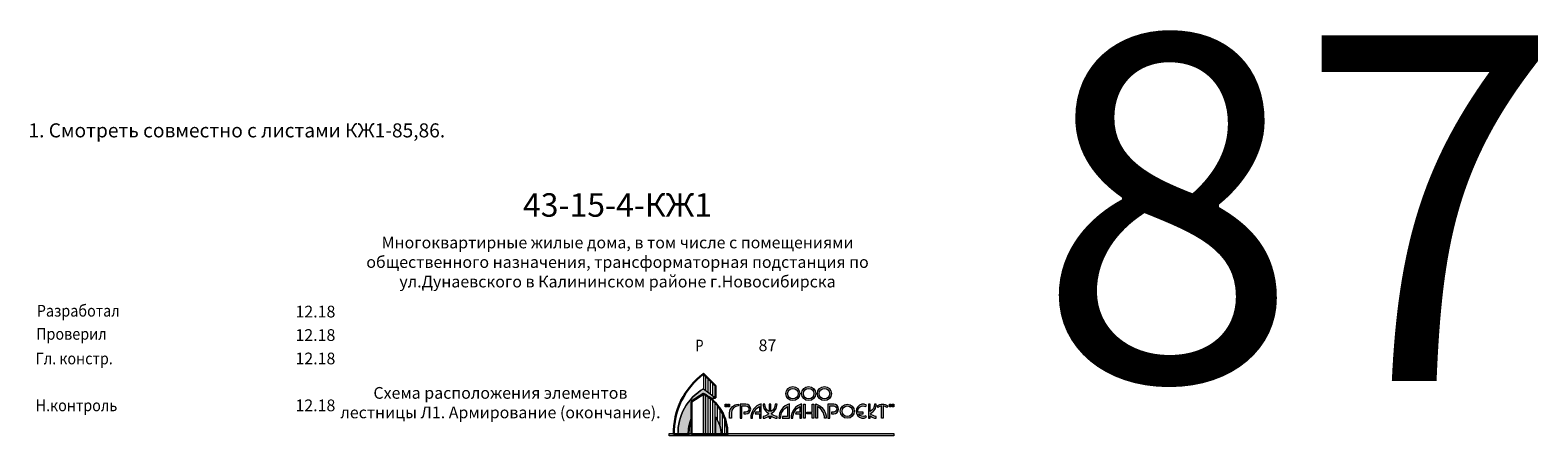
# Model space of a CAD drawing. Units: millimetres. Extents: x 33481 to 559046, y -138916 to 186828.
# Drawn here: x 396859 to 429053, y 129076 to 137730 of the extents above; entities that cross this region are included whole.
import ezdxf
from ezdxf.enums import TextEntityAlignment as Align

# ---------------------------------------------------------------- set-up
doc = ezdxf.new("R2010")
doc.units = ezdxf.units.MM
doc.layers.get('0').update_dxf_attribs({"lineweight": 20})
doc.layers.add('Оболочка - Крыша', color=7, linetype='Continuous')
doc.layers.add('Фирменный знак', color=7, linetype='Continuous')
doc.layers.add('Текст', color=7, linetype='Continuous', lineweight=30)
doc.styles.add('GOST 2.304', font='CS_Gost2304.shx')
doc.styles.add('TXT0', font='txt', dxfattribs={"width": 0.8})

# ---------------------------------------------------------------- blocks, each defined once
blk = doc.blocks.new('Эмблема - Гражданпроект - слово_ООО')
at = {"lineweight": 0, "ltscale": 0.5}
h = blk.add_hatch(color=7, dxfattribs=at)
edge = h.paths.add_edge_path(flags=16)
edge.add_arc((4.5, 2), 1.5, 0, 360)
edge = h.paths.add_edge_path()
edge.add_arc((4.5, 2), 2, 0, 360)
edge = h.paths.add_edge_path(flags=16)
edge.add_arc((0, 2), 1.5, 0, 360)
edge = h.paths.add_edge_path()
edge.add_arc((0, 2), 2, 0, 360)
edge = h.paths.add_edge_path(flags=16)
edge.add_arc((-4.5, 2), 1.5, 0, 360)
edge = h.paths.add_edge_path()
edge.add_arc((-4.5, 2), 2, 0, 360)
at = {"color": 7, "lineweight": 0, "ltscale": 0.5}
for centre, radius in [((-4.5, 2), 2), ((-4.5, 2), 1.5), ((0, 2), 2), ((0, 2), 1.5), ((4.5, 2), 2), ((4.5, 2), 1.5)]:
    blk.add_circle(centre, radius, dxfattribs=at)
blk = doc.blocks.new('Эмблема - Гражданпроект - для штампа - черная')
at = {"layer": 'Фирменный знак', "lineweight": 9}
h = blk.add_hatch(dxfattribs=at)
h.set_pattern_fill('_USER', scale=0.51, angle=90, style=0, pattern_type=0)
h.set_pattern_definition([(90, (-16.63800327607714, 0.9999999999918145), (-0.51, 3.122849337825751e-17), [])])
h.paths.add_polyline_path([(-16.63800327608806, 13.97792206134091), (-16.6380032760876, 10.79594154601), (-14.09241886381778, 8.886753236807635), (-14.09241886381551, 11.43233764907745)])
edge = h.paths.add_edge_path()
edge.add_line((-16.63800327607714, 0.9999999999918145), (-16.63800327609079, 9.735281374195438))
edge.add_arc((-21.1634866755885, 1.250000000010004), 9.616652224044897, -1.4896617286427727, 61.92751306450373, ccw=False)
edge.add_line((-11.55008457236727, 0.999999999992724), (-12.90005186849794, 0.999999999992724))
edge.add_arc((-18.52275480682465, 1.249999999991815), 5.628258019375744, 357.4541573503019, 398.0791645450657)
edge.add_line((-14.09241886381596, 4.721226262388882), (-14.09241886381551, 0.999999999992724))
edge.add_line((-14.09241886381551, 0.999999999992724), (-16.63800327607714, 0.9999999999918145))
at = {"layer": 'Фирменный знак'}
h = blk.add_hatch(color=7, dxfattribs=at)
edge = h.paths.add_edge_path()
edge.add_arc((-11.01271629361327, 1.249999999994543), 11.08011072305449, 120.5102374061218, 181.2928716030142, ccw=False)
edge.add_line((-16.63800327608806, 10.79594154601), (-14.09241886381596, 8.886753236806726))
edge.add_arc((-11.86503250327996, 1.250000000520231), 7.954951287785116, 106.2602047079831, 112.7724480553245)
edge.add_arc((-21.16348667681268, 1.249999998247404), 9.616652226190535, 49.70499200630783, 61.92751306313836)
edge.add_line((-16.63800327610306, 9.735281374218175), (-19.18358768836106, 8.038225099382544))
edge.add_line((-19.18358768836106, 8.038225099382544), (-19.18358768836106, 4.367691453615407))
edge.add_arc((-11.86503250307123, 1.249999999996362), 7.954951288355058, 156.9260819344273, 181.8009291645898)
edge.add_line((-19.8160544499724, 0.9999999999918145), (-22.09000628869535, 0.9999999999918145))
edge = h.paths.add_edge_path()
edge.add_line((-14.09241886381551, 0.999999999992724), (-14.09241886381687, 4.721226262388882))
edge.add_arc((-18.52275480682965, 1.249999999989086), 5.628258019380862, -2.5458426496680886, 38.07916454506187, ccw=False)
edge.add_line((-12.90005186849794, 0.999999999992724), (-14.09241886381551, 0.999999999992724))
at = {"layer": 'Фирменный знак', "lineweight": 0, "ltscale": 0.5}
h = blk.add_hatch(color=7, dxfattribs=at)
h.paths.add_polyline_path([(-12, 7.499999999999091), (-11.625, 7.499999999999091), (-11.625, 6.937499999999091), (-12, 6.937499999999091)])
h.paths.add_polyline_path([(-11.4375, 7.499999999999091), (-11.0625, 7.499999999999091), (-11.0625, 6.937499999999091), (-11.4375, 6.937499999999091)])
h = blk.add_hatch(color=7, dxfattribs=at)
edge = h.paths.add_edge_path()
edge.add_line((21.375, 4.5), (21.375, 7.113235112474285))
edge.add_arc((21.56250000000546, 5.62499999998181), 1.500000000017712, 97.18075578158312, 126.8698976456226)
edge.add_line((20.66249999999945, 6.825000000000728), (20.43749999999955, 7.125))
edge.add_arc((21.56249999999864, 5.624999999999091), 1.875000000000137, 53.13010235411008, 126.8698976458148, ccw=False)
edge.add_line((22.6875, 7.124999999998181), (22.46250000000055, 6.824999999998909))
edge.add_arc((21.56250000000045, 5.624999999998181), 1.500000000001433, 53.13010235418725, 82.81924421856169)
edge.add_line((21.75, 7.113235112472466), (21.75, 4.499999999999091))
edge.add_line((21.75, 4.5), (21.375, 4.5))
edge = h.paths.add_edge_path()
edge.add_line((-11.0625, 4.499999999999091), (-11.0625, 5.625))
edge.add_arc((-9.18749999999909, 5.624999999998181), 1.875000000000682, 90.00000000002092, 179.9999999999687, ccw=False)
edge.add_line((-9.1875, 7.499999999999091), (-9.187499999999545, 7.124999999999091))
edge.add_arc((-9.18749999999909, 5.624999999998181), 1.500000000000682, 90, 179.9999999999609)
edge.add_line((-10.6875, 5.625), (-10.6875, 4.5))
edge.add_line((-10.6875, 4.499999999999091), (-11.0625, 4.499999999999091))
edge = h.paths.add_edge_path()
edge.add_line((-8.0625, 5.4375), (-7.59375, 5.4375))
edge.add_arc((-7.59375, 6.46875), 1.03125, 270, 450)
edge.add_line((-7.59375, 7.5), (-8.8125, 7.5))
edge.add_line((-8.8125, 7.5), (-8.8125, 4.5))
edge.add_line((-8.8125, 4.499999999999091), (-8.4375, 4.5))
edge.add_line((-8.4375, 4.5), (-8.4375, 7.125))
edge.add_line((-8.4375, 7.125), (-7.59375, 7.125))
edge.add_arc((-7.59375, 6.46875), 0.65625, -90, 90, ccw=False)
edge.add_line((-7.59375, 5.8125), (-8.0625, 5.8125))
edge.add_line((-8.0625, 5.8125), (-8.0625, 5.4375))
edge = h.paths.add_edge_path()
edge.add_line((18.5625, 4.499999999998181), (18.9375, 4.499999999998181))
edge.add_line((18.9375, 4.499999999998181), (18.9375, 5.043616078261039))
edge.add_arc((20.25000000000136, 6.35624999999709), 1.856249999998935, 225.0029229557086, 269.9999999999579)
edge.add_line((20.25, 4.499999999998181), (20.25, 4.874999999998181))
edge.add_arc((20.25000000000045, 6.356249999995271), 1.481249999996521, 213.6836502535703, 269.9999999999868, ccw=False)
edge.add_arc((18.06696428571331, 7.499999999998181), 2.183035714286736, 295.8100333921492, 359.999999999991)
edge.add_line((20.25, 7.499999999998181), (19.875, 7.499999999998181))
edge.add_arc((18.06696428571377, 7.499999999998181), 1.808035714286348, 298.7822046805928, 359.9999999999892, ccw=False)
edge.add_line((18.9375, 5.915335772382605), (18.9375, 7.499999999998181))
edge.add_line((18.9375, 7.499999999998181), (18.5625, 7.499999999998181))
edge.add_line((18.5625, 7.499999999998181), (18.5625, 4.5))
edge = h.paths.add_edge_path()
edge.add_line((17.4375, 5.812499999999091), (16.32823504066891, 5.8125))
edge.add_arc((17.43749999999955, 6), 1.124999999999743, 59.99999999993588, 189.5940682269155, ccw=False)
edge.add_line((18.00000000000091, 6.974278579256861), (18.18750000000045, 7.299038105675208))
edge.add_arc((17.4375, 5.999999999998181), 1.500000000000123, 60.00000000000272, 299.9999999999973)
edge.add_line((18.1875, 4.700961894321154), (17.99999999999955, 5.02572142074132))
edge.add_arc((17.43750000000045, 6), 1.125000000000785, 210.0000000000381, 299.9999999999368, ccw=False)
edge.add_line((16.46322142074268, 5.4375), (17.4375, 5.4375))
edge.add_line((17.4375, 5.437499999999091), (17.4375, 5.812499999999091))
edge = h.paths.add_edge_path()
edge.add_line((-4.6875, 4.5), (-4.3125, 4.5))
edge.add_line((-4.3125, 4.5), (-4.3125, 7.580939385967213))
edge.add_arc((-3.328125000000909, 4.5), 3.234374999999337, 107.7189318733918, 180.0000000000242)
edge.add_line((-6.5625, 4.499999999999091), (-6.1875, 4.499999999999091))
edge.add_arc((-3.328125, 4.5), 2.859375, 118.38603776578881, 180.0000000000137, ccw=False)
edge.add_line((-4.6875, 7.015576474686895), (-4.6875, 5.812499999999091))
edge.add_line((-4.6875, 5.8125), (-5.437500000000455, 5.8125))
edge.add_arc((-3.328125000005912, 4.500000000003638), 2.484374999993205, 148.1092081981679, 157.8298428364979)
edge.add_line((-5.628823348464266, 5.4375), (-4.687499999999545, 5.4375))
edge.add_line((-4.6875, 5.4375), (-4.6875, 4.5))
edge = h.paths.add_edge_path()
edge.add_arc((-3.937499999998181, 6.356249999991633), 1.856249999991746, 269.9999999999474, 314.9970770443807)
edge.add_line((-2.625, 5.043616078261948), (-2.625, 4.5))
edge.add_line((-2.625, 4.5), (-2.25, 4.5))
edge.add_line((-2.25, 4.499999999999091), (-2.25, 5.043616078261948))
edge.add_arc((-0.9374999999986358, 6.35624999999709), 1.856249999998693, 225.0029229557012, 269.9999999999579)
edge.add_line((-0.9375, 4.499999999999091), (-0.9375, 4.874999999999091))
edge.add_arc((-0.9374999999995453, 6.356249999995271), 1.48124999999618, 213.6836502535593, 269.9999999999868, ccw=False)
edge.add_arc((-3.120535714286689, 7.499999999999091), 2.183035714286429, 295.8100333921531, 360)
edge.add_line((-0.9375, 7.499999999999091), (-1.3125, 7.499999999999091))
edge.add_arc((-3.120535714286234, 7.5), 1.808035714286348, 298.7822046805928, 359.9999999999892, ccw=False)
edge.add_line((-2.25, 5.915335772382605), (-2.25, 7.499999999998181))
edge.add_line((-2.25, 7.499999999999091), (-2.625, 7.499999999999091))
edge.add_line((-2.625, 7.499999999999091), (-2.625, 5.915335772382605))
edge.add_arc((-1.754464285714221, 7.499999999999091), 1.808035714285745, 180, 241.2177953194209, ccw=False)
edge.add_line((-3.5625, 7.499999999999091), (-3.9375, 7.499999999999091))
edge.add_arc((-1.754464285713311, 7.499999999999091), 2.183035714286689, 180, 244.1899666078469)
edge.add_arc((-3.937499999999545, 6.356249999993452), 1.48124999999494, 269.9999999999868, 326.31634974646994, ccw=False)
edge.add_line((-3.9375, 4.874999999999091), (-3.9375, 4.499999999999091))
edge = h.paths.add_edge_path()
edge.add_line((10.6875, 5.4375), (11.15625, 5.4375))
edge.add_arc((11.15625, 6.46875), 1.03125, 270, 450)
edge.add_line((11.15625, 7.5), (9.9375, 7.5))
edge.add_line((9.9375, 7.5), (9.9375, 4.5))
edge.add_line((9.9375, 4.499999999999091), (10.3125, 4.5))
edge.add_line((10.3125, 4.5), (10.3125, 7.125))
edge.add_line((10.3125, 7.125), (11.15625, 7.125))
edge.add_arc((11.15625, 6.46875), 0.65625, -90, 90, ccw=False)
edge.add_line((11.15625, 5.8125), (10.6875, 5.8125))
edge.add_line((10.6875, 5.8125), (10.6875, 5.4375))
edge = h.paths.add_edge_path()
edge.add_line((7.3125, 4.5), (7.3125, 7.580939385967213))
edge.add_arc((6.328125000001364, 4.5), 3.234374999999337, -2.4215296434704214e-11, 72.2810681266082, ccw=False)
edge.add_line((9.5625, 4.499999999999091), (9.1875, 4.499999999999091))
edge.add_arc((6.328125, 4.5), 2.859375, 359.9999999999864, 421.6139622342112)
edge.add_line((7.6875, 7.015576474686895), (7.6875, 4.499999999999091))
edge.add_line((7.6875, 4.5), (7.3125, 4.5))
edge = h.paths.add_edge_path()
edge.add_line((1.3125, 4.874999999999091), (0.2159649567311135, 4.874999999999091))
edge.add_arc((2.671875000114142, 4.499999999990905), 2.484375000114595, 171.3183983033833, 179.9999999998191)
edge.add_line((0.1874999999995453, 4.499999999999091), (1.687500000000455, 4.5))
edge.add_line((1.6875, 4.5), (1.6875, 7.580939385967213))
edge.add_arc((2.671874999999091, 4.5), 3.234374999999337, 107.7189318733918, 180.0000000000242)
edge.add_line((-0.5625, 4.499999999999091), (-0.1875000000004547, 4.499999999999091))
edge.add_arc((2.671874999998181, 4.5), 2.859374999998636, 118.38603776575931, 180.0000000000273, ccw=False)
edge.add_line((1.3125, 7.015576474686895), (1.3125, 4.874999999999091))
edge = h.paths.add_edge_path()
edge.add_line((3.9375, 4.5), (4.3125, 4.5))
edge.add_line((4.3125, 4.5), (4.3125, 7.580939385967213))
edge.add_arc((5.296874999999091, 4.5), 3.234374999999337, 107.7189318733918, 180.0000000000242)
edge.add_line((2.0625, 4.499999999999091), (2.4375, 4.499999999999091))
edge.add_arc((5.296875, 4.5), 2.859375, 118.38603776578881, 180.0000000000137, ccw=False)
edge.add_line((3.9375, 7.015576474686895), (3.9375, 5.812499999999091))
edge.add_line((3.9375, 5.8125), (3.187499999999545, 5.8125))
edge.add_arc((5.296874999994088, 4.500000000003638), 2.484374999993205, 148.1092081981679, 157.8298428364979)
edge.add_line((2.996176651535734, 5.4375), (3.937500000000455, 5.4375))
edge.add_line((3.9375, 5.4375), (3.9375, 4.5))
h.paths.add_polyline_path([(5.4375, 5.4375), (5.4375, 5.8125), (6.5625, 5.8125), (6.5625, 7.5), (6.9375, 7.5), (6.9375, 4.5), (6.5625, 4.5), (6.5625, 5.4375)])
h.paths.add_polyline_path([(4.6875, 7.5), (5.0625, 7.5), (5.0625, 4.5), (4.6875, 4.5)])
edge = h.paths.add_edge_path(flags=16)
edge.add_arc((14.0625, 6), 1.125, 0, 360)
edge = h.paths.add_edge_path()
edge.add_arc((14.0625, 6), 1.5, 0, 360)
h = blk.add_hatch(color=7, dxfattribs=at)
h.paths.add_polyline_path([(23.0625, 7.499999999999091), (23.4375, 7.499999999999091), (23.4375, 6.937499999999091), (23.0625, 6.937499999999091)])
h.paths.add_polyline_path([(23.625, 7.499999999999091), (24, 7.499999999999091), (24, 6.937499999999091), (23.625, 6.937499999999091)])
blk.add_hatch(color=7, dxfattribs=at).paths.add_polyline_path([(-24.00000000000045, 1.25), (23.99999999999955, 1.25), (23.99999999999955, 0.75), (-24.00000000000045, 0.75)])
at = {"layer": 'Фирменный знак', "lineweight": 20, "ltscale": 0.5}
for points in [[(-23.00000000000091, 0.9999999999918145, -0.2402193111151448), (-16.63800327608806, 13.97792206134818), (-16.6380032760876, 10.79594154601, 0.2716126224379164), (-22.09000628869626, 0.9999999999918145)], [(-22.09000628869535, 0.9999999999918145, -0.2716126224379479), (-16.63800327608806, 10.79594154601), (-14.09241886381596, 8.886753236806726, 0.02842267205349573), (-14.94417334397804, 8.58485798647871, 0.05338142714249396), (-16.63800327610306, 9.735281374218175), (-19.18358768836106, 8.038225099382544), (-19.18358768836106, 4.367691453615407, 0.1089652129117476), (-19.8160544499724, 0.9999999999918145)], [(-16.63800327607714, 0.9999999999918145), (-16.63800327609079, 9.735281374195438, -0.2839952331869275), (-11.55008457236727, 0.999999999992724), (-12.90005186849794, 0.999999999992724, 0.1791402379049983), (-14.09241886381596, 4.721226262388882), (-14.09241886381551, 0.999999999992724)], [(-14.09241886381551, 0.999999999992724), (-14.09241886381687, 4.721226262388882, -0.1791402379048633), (-12.90005186849794, 0.999999999992724)]]:
    blk.add_lwpolyline(points, format="xyb", close=True, dxfattribs=at)
at = {"layer": 'Фирменный знак', "lineweight": 30, "ltscale": 0.5}
for points in [[(-23.00000000000091, 0.999999999992724, -0.2402193111154663), (-16.63800327608806, 13.97792206134091), (-14.09241886381551, 11.43233764907745), (-14.09241886381778, 8.886753236807635, 0.02842267205211011), (-14.94417334397804, 8.58485798647871, 0.05338142714851665), (-16.63800327607714, 9.735281374187252), (-19.18358768836106, 8.038225099382544), (-19.18358768836106, 4.367691453615407, 0.1089652129119279), (-19.8160544499724, 0.999999999992724)], [(-19.18358768836106, 0.9999999999918145), (-19.18358768836106, 8.038225099382544), (-16.63800327609079, 9.735281374178157, -0.2839952331881282), (-11.55008457236727, 0.999999999992724)]]:
    blk.add_lwpolyline(points, format="xyb", close=True, dxfattribs=at)
at = {"layer": 'Фирменный знак', "lineweight": 20, "ltscale": 0.5}
for points in [[(-16.63800327608806, 13.97792206134091), (-16.6380032760876, 10.79594154601), (-14.09241886381778, 8.886753236807635), (-14.09241886381551, 11.43233764907745)], [(-19.18358768836106, 0.9999999999918145), (-19.18358768836106, 8.038225099382544), (-16.63800327607714, 9.735281374204533), (-16.63800327607714, 0.9999999999918145)]]:
    blk.add_lwpolyline(points, close=True, dxfattribs=at)
at = {"layer": 'Фирменный знак', "color": 7, "lineweight": 0, "ltscale": 0.5}
for points in [[(-12, 7.499999999999091), (-11.625, 7.499999999999091), (-11.625, 6.937499999999091), (-12, 6.937499999999091)], [(-11.4375, 7.499999999999091), (-11.0625, 7.499999999999091), (-11.0625, 6.937499999999091), (-11.4375, 6.937499999999091)], [(4.6875, 7.5), (5.0625, 7.5), (5.0625, 4.5), (4.6875, 4.5)], [(5.4375, 5.4375), (5.4375, 5.8125), (6.5625, 5.8125), (6.5625, 7.5), (6.9375, 7.5), (6.9375, 4.5), (6.5625, 4.5), (6.5625, 5.4375)], [(23.0625, 7.499999999999091), (23.4375, 7.499999999999091), (23.4375, 6.937499999999091), (23.0625, 6.937499999999091)], [(23.625, 7.499999999999091), (24, 7.499999999999091), (24, 6.937499999999091), (23.625, 6.937499999999091)]]:
    blk.add_lwpolyline(points, close=True, dxfattribs=at)
for points in [[(-11.0625, 4.499999999999091), (-11.0625, 5.625, -0.4142135623728287), (-9.1875, 7.499999999999091), (-9.18749999999909, 7.124999999999091, 0.4142135623728953), (-10.6875, 5.625), (-10.6875, 4.499999999999091)], [(-8.0625, 5.4375), (-7.59375, 5.4375, 1), (-7.59375, 7.5), (-8.8125, 7.5), (-8.8125, 4.499999999999091), (-8.4375, 4.5), (-8.4375, 7.125), (-7.59375, 7.125, -1), (-7.59375, 5.8125), (-8.0625, 5.8125)], [(-4.6875, 4.5), (-4.3125, 4.5), (-4.3125, 7.580939385967213, 0.3262761020185973), (-6.5625, 4.499999999999091), (-6.1875, 4.499999999999091, -0.2755114358518851), (-4.6875, 7.015576474686895), (-4.6875, 5.8125), (-5.437500000000455, 5.8125, 0.04243972227483328), (-5.628823348464266, 5.4375), (-4.6875, 5.4375)], [(-3.9375, 4.499999999999091, 0.1988991089951476), (-2.625, 5.043616078261948), (-2.625, 4.5), (-2.25, 4.499999999999091), (-2.25, 5.043616078261948, 0.1988991089943661), (-0.9375, 4.499999999999091), (-0.9375, 4.874999999999091, -0.2507946525400616), (-2.170066517597206, 5.534738379757982, 0.2876426383154579), (-0.9375, 7.499999999999091), (-1.3125, 7.499999999999091, -0.2736525026667757), (-2.25, 5.915335772382605), (-2.25, 7.499999999999091), (-2.625, 7.499999999999091), (-2.625, 5.915335772382605, -0.2736525026669173), (-3.5625, 7.499999999999091), (-3.9375, 7.499999999999091, 0.2876426383154579), (-2.704933482402339, 5.534738379757982, -0.2507946525403197), (-3.9375, 4.874999999999091)], [(1.3125, 4.874999999999091), (0.2159649567311135, 4.874999999999091, 0.03789876273551769), (0.1874999999995453, 4.499999999999091), (1.6875, 4.5), (1.6875, 7.580939385967213, 0.3262761020185973), (-0.5625, 4.499999999999091), (-0.1875000000004547, 4.499999999999091, -0.275511435852085), (1.3125, 7.015576474686895)], [(3.9375, 4.5), (4.3125, 4.5), (4.3125, 7.580939385967213, 0.3262761020185973), (2.0625, 4.499999999999091), (2.4375, 4.499999999999091, -0.2755114358518851), (3.9375, 7.015576474686895), (3.9375, 5.8125), (3.187499999999545, 5.8125, 0.04243972227483328), (2.996176651535734, 5.4375), (3.9375, 5.4375)], [(7.3125, 4.5), (7.3125, 7.580939385967213, -0.3262761020185973), (9.5625, 4.499999999999091), (9.1875, 4.499999999999091, 0.2755114358518851), (7.6875, 7.015576474686895), (7.6875, 4.5)], [(10.6875, 5.4375), (11.15625, 5.4375, 1), (11.15625, 7.5), (9.9375, 7.5), (9.9375, 4.499999999999091), (10.3125, 4.5), (10.3125, 7.125), (11.15625, 7.125, -1), (11.15625, 5.8125), (10.6875, 5.8125)], [(17.4375, 5.812499999999091), (16.32823504066891, 5.8125, -0.6345829920410397), (18.00000000000091, 6.974278579256861), (18.1875, 7.299038105675208, 1.732050807568782), (18.1875, 4.700961894321154), (17.99999999999955, 5.02572142074132, -0.4142135623725686), (16.46322142074268, 5.4375), (17.4375, 5.437499999999091)], [(18.5625, 4.5), (18.5625, 4.499999999998181), (18.9375, 4.499999999998181), (18.9375, 5.043616078261039, 0.1988991089943661), (20.25, 4.499999999998181), (20.25, 4.874999999998181, -0.2507946525400616), (19.01743348240279, 5.534738379756163, 0.2876426383154579), (20.25, 7.499999999998181), (19.875, 7.499999999998181, -0.2736525026667757), (18.9375, 5.915335772382605), (18.9375, 7.499999999998181), (18.5625, 7.499999999998181), (18.5625, 4.5)], [(21.375, 4.5), (21.375, 7.113235112473376, 0.1302728594103351), (20.66249999999945, 6.825000000000728), (20.43749999999955, 7.125, -0.3333333333334293), (22.6875, 7.124999999998181), (22.46250000000055, 6.824999999998909, 0.1302728594118203), (21.75, 7.113235112472466), (21.75, 4.5)]]:
    blk.add_lwpolyline(points, format="xyb", close=True, dxfattribs=at)
at = {"layer": 'Фирменный знак', "color": 7, "lineweight": 0}
blk.add_lwpolyline([(-24.00000000000045, 1.25), (23.99999999999955, 1.25), (23.99999999999955, 0.75), (-24.00000000000045, 0.75)], close=True, dxfattribs=at)
at = {"layer": 'Фирменный знак', "color": 7, "lineweight": 0, "ltscale": 0.5}
for radius in [1.5, 1.125]:
    blk.add_circle((14.0625, 6), radius, dxfattribs=at)
at = {"layer": 'Фирменный знак', "color": 7, "lineweight": 0, "xscale": 0.75, "yscale": 0.75, "zscale": 0.75}
blk.add_blockref('Эмблема - Гражданпроект - слово_ООО', (5.812500000000455, 8.24999999999909), dxfattribs=at)
blk = doc.blocks.new('43-15-1-КЖ(А)')
at = {"layer": 'Фирменный знак', "xscale": 100, "yscale": 100, "zscale": 100}
blk.add_blockref('Эмблема - Гражданпроект - для штампа - черная', (15999.99999999814, -5500.000000005588), dxfattribs=at)
at = {"linetype": 'Continuous', "lineweight": 25, "style": 'GOST 2.304'}
blk.add_text('43-15-4-КЖ1', height=500, dxfattribs=at).set_placement((12500, -500.5157591952011), align=Align.MIDDLE_CENTER)
at = {"linetype": 'Continuous', "lineweight": 25, "style": 'GOST 2.304', "width": 0.9}
for s, p in [('Разработал', (99.96337667107582, -2881.69421547791)), ('Проверил', (85.36287615215406, -3375.274980464717)), ('Гл. констр.', (75.48894196655601, -3900.000000005588)), ('Н.контроль', (75.48894196655601, -4900.000000005588))]:
    blk.add_text(s, height=250, dxfattribs=at).set_placement(p)
at = {"linetype": 'Continuous', "lineweight": 25, "style": 'GOST 2.304'}
for p in [(5622.700287806569, -2900.000000005588), (5622.700287806569, -3400.000000005588), (5622.700287806569, -3900.000000005588), (5622.700287806569, -4900.000000005588)]:
    blk.add_text('12.18', height=250, dxfattribs=at).set_placement(p)
at = {"linetype": 'Continuous', "lineweight": 25, "style": 'TXT0', "width": 0.8}
blk.add_text('Р', height=250, dxfattribs=at).set_placement((14250, -3500.000000005588), align=Align.MIDDLE_CENTER)
at = {"layer": 'Текст', "linetype": 'Continuous', "lineweight": 25, "insert": (12500, -1749.999999998137), "char_height": 250, "width": 12000, "attachment_point": 5, "style": 'GOST 2.304'}
blk.add_mtext('Многоквартирные жилые дома, в том числе с помещениями общественного назначения, трансформаторная подстанция по ул.Дунаевского в Калининском районе г.Новосибирска', dxfattribs=at)

msp = doc.modelspace()

# ---------------------------------------------------------------- block references
at = {"layer": 'Текст', "linetype": 'Continuous', "lineweight": 25}
msp.add_blockref('43-15-1-КЖ(А)', (396901.0390976369, 134501.2067280374), dxfattribs=at)

# ---------------------------------------------------------------- texts
at = {"layer": 'Оболочка - Крыша', "style": 'GOST 2.304'}
msp.add_text('1. Смотреть совместно с листами КЖ1-85,86. ', height=300, dxfattribs=at).set_placement((396822.6040070455, 135442.1043265373))
at = {"layer": 'Текст', "color": 190, "lineweight": 50, "style": 'GOST 2.304'}
msp.add_text('87', height=7372.799999999999, dxfattribs=at).set_placement((418360.494570178, 130246.1041841117))
at = {"layer": 'Текст', "linetype": 'Continuous', "lineweight": 25, "style": 'GOST 2.304'}
msp.add_text('87', height=250, dxfattribs=at).set_placement((412601.8008435897, 130881.8949237593, -0.0006880503225929202), align=Align.CENTER)
at = {"layer": 'Текст', "linetype": 'Continuous', "lineweight": 25, "insert": (406901.0390976355, 129751.2067280397), "char_height": 250, "width": 7000, "attachment_point": 5, "style": 'GOST 2.304'}
msp.add_mtext('Схема расположения элементов \\Pлестницы Л1. Армирование (окончание).', dxfattribs=at)

doc.saveas('drawing.dxf')
